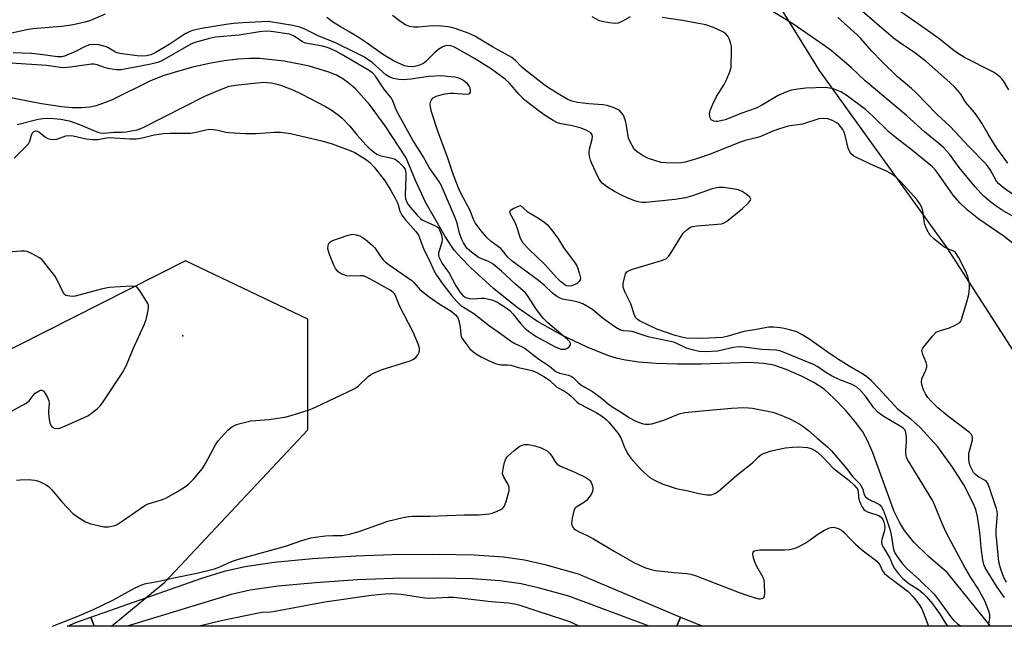
# Model space of a CAD drawing. Units: inches. Extents: x 1285764 to 1291765, y 533450 to 537450.
# Drawn here: x 1286617 to 1286921, y 533450 to 533638 of the extents above; entities that cross this region are included whole.
import ezdxf

# ---------------------------------------------------------------- set-up
doc = ezdxf.new("R2010")
doc.units = ezdxf.units.IN
doc.header["$MEASUREMENT"] = 0
for name, color, linetype in [('ELEV-Spot Elevation', 7, 'Continuous'), ('HYDRO-Single Line Stream', 4, 'Continuous'), ('NTRL-Trees', 3, 'Continuous'), ('TRANS-Non Street Sidewalk', 7, 'Continuous'), ('TRANS-Street Sidewalk', 7, 'Continuous'), ('Undefined', 1, 'Continuous')]:
    doc.layers.add(name, color=color, linetype=linetype)

msp = doc.modelspace()

# ---------------------------------------------------------------- linework, layer by layer
at = {"layer": 'ELEV-Spot Elevation'}
msp.add_point((1286667.06, 533540.11, 390.48), dxfattribs=at)
at = {"layer": 'HYDRO-Single Line Stream'}
msp.add_lwpolyline([(1286916.9, 533450.25), (1286903.47, 533466.95), (1286897.6, 533471.93), (1286893.2, 533476.24), (1286890.24, 533479.88), (1286888.72, 533482.44), (1286887.14, 533485.83), (1286880.48, 533503.93), (1286878.82, 533507.73), (1286877.37, 533510.41), (1286875.18, 533513.46), (1286872.01, 533517.19), (1286868.56, 533520.76), (1286865.39, 533523.59), (1286862.29, 533525.66), (1286858.43, 533527.71), (1286853.7, 533529.77), (1286849.83, 533531.07), (1286846.68, 533531.62), (1286842.36, 533531.85), (1286827.37, 533531.37), (1286820.1, 533531.4), (1286813.46, 533531.62), (1286808.07, 533532.02), (1286804.02, 533532.57), (1286801.56, 533533.13), (1286798.57, 533534.06), (1286792.11, 533536.61), (1286784.29, 533540.36), (1286776.78, 533544.54), (1286770.44, 533548.91), (1286763.14, 533554.83), (1286756.09, 533561.28), (1286753.22, 533564.2), (1286751.03, 533566.7), (1286748.23, 533570.85), (1286742.23, 533581.29), (1286739, 533588.18), (1286736.14, 533595.22), (1286729.6, 533605.13), (1286724.76, 533611.7), (1286720.43, 533616.55), (1286718.51, 533618.27), (1286716.6, 533619.69), (1286714.62, 533620.77), (1286712.23, 533621.77), (1286706.24, 533623.56), (1286698.38, 533625.11), (1286690.85, 533625.97), (1286687.63, 533626.02), (1286684.04, 533625.78), (1286679.87, 533625.25), (1286675.21, 533624.41), (1286670.2, 533623.29), (1286665.4, 533621.99), (1286661.01, 533620.59), (1286657.02, 533619.09), (1286644.96, 533613.13), (1286640.26, 533611.31), (1286638.28, 533610.91), (1286635.81, 533610.7), (1286632.82, 533610.74), (1286629.65, 533611), (1286623.34, 533611.94), (1286607.92, 533614.9)], dxfattribs=at)
at = {"layer": 'NTRL-Trees'}
msp.add_lwpolyline([(1286670.75, 533841.38), (1286707.13, 533820.06), (1286731.25, 533803.94), (1286755.87, 533782.96), (1286761.63, 533778.06), (1286792, 533738.5), (1286863.87, 533622.25), (1286903.38, 533567.37), (1286938.63, 533512.62), (1286944.49, 533505.02), (1286968.37, 533474.06), (1286973, 533468.06), (1286983, 533450.5), (1286983.16, 533450.25), (1286645, 533450.28), (1286661.52, 533463.9), (1286705.72, 533511.01), (1286705.72, 533545.33), (1286667.92, 533563.36), (1286555.07, 533506.36)], dxfattribs=at)
at = {"layer": 'TRANS-Non Street Sidewalk'}
msp.add_lwpolyline([(1286820.98, 533453.05), (1286819.86, 533450.26), (1286811.31, 533450.26), (1286786.42, 533459.58), (1286777.42, 533462.04), (1286771.67, 533463.4), (1286765.07, 533464.34), (1286756.68, 533464.9), (1286746.15, 533465.11), (1286732.01, 533465), (1286721.04, 533464.61), (1286708.06, 533463.74), (1286696.56, 533462.63), (1286687.84, 533461.41), (1286682.01, 533460.06), (1286649.89, 533450.28), (1286639.62, 533450.28), (1286638.58, 533453.1), (1286672.93, 533465.11), (1286680.25, 533467.39), (1286686.32, 533468.8), (1286695.32, 533470.07), (1286707.19, 533471.21), (1286720.56, 533472.1), (1286731.86, 533472.5), (1286746.3, 533472.62), (1286757.19, 533472.4), (1286766.2, 533471.8), (1286772.77, 533470.85), (1286779.05, 533469.35), (1286789.32, 533466.49)], close=True, dxfattribs=at)
at = {"layer": 'TRANS-Street Sidewalk'}
msp.add_lwpolyline([(1286639.62, 533450.28), (1286631.42, 533450.28), (1286633.97, 533451.4), (1286638.58, 533453.1)], close=True, dxfattribs=at)
msp.add_polyline3d([(1286820.98, 533453.05, 0), (1286827.92, 533450.26, 0), (1286819.86, 533450.26, 0)], close=True, dxfattribs=at)
at = {"layer": 'Undefined'}
for points, elevation in [([(1286928.19, 533574.64), (1286920.5, 533579.05), (1286918.68, 533580.29), (1286917.03, 533581.54), (1286914.93, 533583.23), (1286913.86, 533584.25), (1286912.1, 533586.23), (1286907.24, 533592.28), (1286904.32, 533596.25), (1286902.43, 533598.29), (1286900.92, 533599.64), (1286896.45, 533603.31), (1286890.95, 533608.37), (1286878.13, 533619.08), (1286873.84, 533623.17), (1286867.58, 533628.44), (1286865.44, 533630), (1286855.75, 533636.67), (1286844.77, 533643.36)], 398), ([(1286922.53, 533616.24), (1286920.9, 533619.02), (1286920.38, 533619.72), (1286919.8, 533620.3), (1286918.73, 533621.17), (1286917.78, 533621.77), (1286908.87, 533626.27), (1286906.7, 533627.6), (1286905.1, 533628.74), (1286900.87, 533632.15), (1286895.69, 533635.89), (1286888.53, 533640.8)], 404), ([(1286921.83, 533463.94), (1286921.15, 533465.12), (1286920.7, 533466.14), (1286919.96, 533468.24), (1286919.5, 533470.25), (1286918.81, 533476.7), (1286918.68, 533478.47), (1286918.69, 533480.12), (1286919.07, 533484.91), (1286918.98, 533485.78), (1286918.77, 533486.62), (1286916.73, 533492.84), (1286916.32, 533493.89), (1286915.95, 533494.62), (1286915.62, 533495.03), (1286915.22, 533495.36), (1286913.3, 533496.38), (1286912.2, 533497.23), (1286911.68, 533497.89), (1286911.1, 533498.85), (1286910.65, 533499.88), (1286910.33, 533500.96), (1286910.17, 533502.33), (1286910.23, 533503.7), (1286910.46, 533504.84), (1286911.29, 533507.94), (1286911.37, 533508.74), (1286911.27, 533509.2), (1286911, 533509.64), (1286910.41, 533510.21), (1286903.55, 533515.41), (1286900.64, 533517.9), (1286898.4, 533519.99), (1286897.47, 533521.06), (1286896.74, 533522.2), (1286896.18, 533523.43), (1286895.66, 533525.04), (1286895.54, 533525.85), (1286895.69, 533526.82), (1286896.91, 533529.51), (1286897.22, 533530.59), (1286897.2, 533531.11), (1286897.02, 533531.9), (1286895.98, 533534.36), (1286895.72, 533535.16), (1286895.69, 533535.67), (1286895.97, 533536.38), (1286896.63, 533537.3), (1286898.91, 533540), (1286900.11, 533541.23), (1286901.1, 533541.74), (1286904.19, 533542.62), (1286906, 533543.42), (1286906.72, 533543.83), (1286907.36, 533544.32), (1286907.69, 533544.73), (1286908.06, 533545.49), (1286909.82, 533551.36), (1286910.14, 533552.97), (1286910.41, 533554.91), (1286910.44, 533556.01), (1286910.31, 533556.83), (1286909.86, 533558.46), (1286909.3, 533560.06), (1286906.99, 533564.48), (1286906.04, 533565.89), (1286905.41, 533566.35), (1286903.45, 533567.14), (1286902.5, 533567.7), (1286899.34, 533570.18), (1286898.71, 533570.75), (1286898.16, 533571.38), (1286897.2, 533573.08), (1286896.56, 533574.62), (1286896.33, 533575.73), (1286895.92, 533578.86), (1286895.66, 533579.86), (1286895.08, 533581.01), (1286894.06, 533582.37), (1286889.11, 533587.85), (1286887.86, 533589.06), (1286886.98, 533589.79), (1286886.04, 533590.38), (1286884.55, 533591.16), (1286880.95, 533592.73), (1286875.6, 533595.22), (1286874.65, 533595.79), (1286874.03, 533596.29), (1286873.36, 533597.14), (1286872.9, 533598.2), (1286871.95, 533602.13), (1286871.59, 533603.22), (1286871.18, 533603.98), (1286870.52, 533604.93), (1286869.95, 533605.58), (1286869.51, 533605.95), (1286867.97, 533606.81), (1286866.6, 533607.31), (1286865.2, 533607.42), (1286863.79, 533607.26), (1286858.75, 533605.68), (1286854.35, 533604.99), (1286851.59, 533604.23), (1286849.61, 533603.48), (1286845.51, 533601.76), (1286843.98, 533601.28), (1286840.97, 533600.56), (1286839.44, 533600.1), (1286829.95, 533596.27), (1286825.95, 533594.95), (1286822.43, 533593.93), (1286821.35, 533593.7), (1286820.22, 533593.6), (1286816.44, 533593.68), (1286814.99, 533593.82), (1286813.01, 533594.38), (1286810.78, 533595.17), (1286809.46, 533595.81), (1286807.55, 533597.14), (1286806.92, 533597.72), (1286806.56, 533598.17), (1286805.51, 533599.94), (1286804.92, 533601.27), (1286804.31, 533605.21), (1286803.98, 533606.68), (1286803.62, 533607.81), (1286803.24, 533608.53), (1286802.76, 533609.17), (1286802.21, 533609.73), (1286801.77, 533610.05), (1286800.22, 533610.78), (1286798.32, 533611.41), (1286796.93, 533611.61), (1286792.67, 533611.92), (1286789.09, 533612.34), (1286787.43, 533612.73), (1286785.9, 533613.41), (1286783.16, 533614.99), (1286780.18, 533616.89), (1286778.73, 533617.91), (1286772.66, 533622.63), (1286771.79, 533623.42), (1286770.02, 533625.27), (1286768.82, 533626.24), (1286762.8, 533629.62), (1286757.42, 533632.89), (1286755.67, 533633.73), (1286751.57, 533635.2), (1286750.31, 533635.53), (1286749.05, 533635.76), (1286747.07, 533635.94), (1286744.44, 533636.06), (1286739.98, 533635.7), (1286738.54, 533635.66), (1286737.19, 533635.87), (1286735.94, 533636.39), (1286734.49, 533637.37), (1286731.92, 533639.3)], 394), ([(1286805.45, 533638.83), (1286803.1, 533637.52), (1286801.76, 533636.94), (1286800.94, 533636.83), (1286798.96, 533637.01), (1286796.72, 533637.4), (1286795.92, 533637.68), (1286793.69, 533638.89)], 396), ([(1286924.67, 533568.12), (1286921.11, 533570.84), (1286913.31, 533576.3), (1286909.63, 533579.17), (1286907.42, 533581.31), (1286905.34, 533583.64), (1286900.85, 533590.16), (1286899.86, 533591.42), (1286898.92, 533592.4), (1286896.82, 533594.23), (1286892.25, 533597.95), (1286888.32, 533600.94), (1286885.58, 533603.14), (1286880.53, 533608.11), (1286878.21, 533610.24), (1286872.52, 533614.43), (1286870.59, 533615.63), (1286869.6, 533616.1), (1286868.22, 533616.56), (1286867.08, 533616.83), (1286865.8, 533616.95), (1286859.81, 533616.81), (1286857.26, 533616.49), (1286855.3, 533616.14), (1286853.62, 533615.58), (1286851.18, 533614.52), (1286846.41, 533611.59), (1286844.4, 533610.6), (1286839.7, 533608.96), (1286836.14, 533607.49), (1286834.78, 533607.02), (1286832.59, 533606.51), (1286832.06, 533606.49), (1286831.32, 533606.6), (1286830.88, 533606.75), (1286830.51, 533607), (1286830.15, 533607.66), (1286829.99, 533608.76), (1286830.21, 533609.89), (1286831.02, 533611.82), (1286832.15, 533614.24), (1286834.47, 533617.94), (1286835.11, 533619.14), (1286836.31, 533621.84), (1286836.66, 533623.24), (1286836.77, 533628.77), (1286836.73, 533629.64), (1286836.58, 533630.48), (1286836.16, 533631.86), (1286835.69, 533632.88), (1286835, 533633.66), (1286834.09, 533634.25), (1286831.25, 533635.55), (1286828.81, 533636.42), (1286821.65, 533637.72), (1286815.32, 533638.68)], 396), ([(1286615.81, 533605.59), (1286622.34, 533607.24), (1286623.72, 533607.45), (1286625.08, 533607.52), (1286627.07, 533607.44), (1286629.34, 533607.23), (1286631.94, 533606.68), (1286634.61, 533605.78), (1286639.69, 533603.54), (1286640.76, 533603.14), (1286641.58, 533602.93), (1286642.82, 533602.88), (1286645.65, 533603.14), (1286648.32, 533603.19), (1286649.49, 533603.3), (1286652.89, 533603.94), (1286654.8, 533604.59), (1286673.82, 533614.3), (1286677.95, 533616.07), (1286681.4, 533617.37), (1286683.33, 533617.77), (1286690.06, 533618.49), (1286692.1, 533618.6), (1286693.26, 533618.56), (1286694.42, 533618.4), (1286695.84, 533618.13), (1286697.23, 533617.71), (1286701.05, 533616.3), (1286703.9, 533614.98), (1286711.23, 533611.12), (1286712.98, 533610.07), (1286715.1, 533608.55), (1286716.32, 533607.46), (1286718.7, 533605), (1286720.98, 533602.22), (1286723.66, 533599.24), (1286724.66, 533598.25), (1286725.93, 533597.17), (1286727.02, 533596.39), (1286727.99, 533595.91), (1286731.67, 533595.15), (1286732.73, 533594.79), (1286733.82, 533593.96), (1286735.18, 533592.55), (1286735.79, 533591.66), (1286736.04, 533590.6), (1286736.05, 533589.44), (1286735.79, 533583.58), (1286735.96, 533582.52), (1286736.31, 533581.56), (1286736.73, 533580.83), (1286737.46, 533579.88), (1286739.57, 533577.45), (1286740.64, 533576.38), (1286741.11, 533576.02), (1286741.88, 533575.6), (1286745.39, 533574.11), (1286746.05, 533573.63), (1286746.36, 533573.21), (1286746.7, 533572.48), (1286747.06, 533571.42), (1286747.3, 533570.08), (1286747.13, 533569.01), (1286746.19, 533565.81), (1286746.15, 533565.03), (1286746.25, 533564.56), (1286747.25, 533562.54), (1286748.95, 533560.29), (1286749.43, 533559.55), (1286751.51, 533555.58), (1286752.99, 533553.44), (1286753.72, 533552.61), (1286754.64, 533551.98), (1286755.65, 533551.68), (1286756.97, 533551.55), (1286759.27, 533551.81), (1286760.39, 533551.76), (1286762.59, 533551.31), (1286763.37, 533551.02), (1286764.14, 533550.62), (1286767.09, 533548.82), (1286768.24, 533547.97), (1286769.14, 533547), (1286770.65, 533544.98), (1286771.6, 533543.85), (1286772.81, 533542.55), (1286773.94, 533541.55), (1286776.37, 533539.96), (1286782.25, 533536.73), (1286784.07, 533536.07), (1286784.6, 533535.99), (1286785.36, 533536.03), (1286786.04, 533536.28), (1286786.61, 533536.75), (1286786.97, 533537.31), (1286787, 533537.73), (1286786.67, 533538.37), (1286786.07, 533538.98), (1286779.93, 533544.19), (1286778.48, 533545.57), (1286776.45, 533548.25), (1286773.63, 533552.62), (1286772.93, 533553.51), (1286772.33, 533554.11), (1286769.96, 533556.14), (1286765.61, 533560.13), (1286763.01, 533562.31), (1286761.65, 533563.15), (1286759.21, 533564.11), (1286758.44, 533564.5), (1286756.3, 533566.03), (1286755.03, 533567.21), (1286753.87, 533568.88), (1286753.23, 533570.13), (1286752.62, 533571.94), (1286751.89, 533574.97), (1286751.42, 533576.44), (1286747.03, 533586.56), (1286746.2, 533588.01), (1286743.3, 533592.26), (1286741.38, 533595.65), (1286738.16, 533600.65), (1286733.44, 533609.28), (1286732.83, 533610.59), (1286732.05, 533612.83), (1286731.51, 533613.79), (1286729.24, 533616.61), (1286726.67, 533620.52), (1286725.71, 533621.5), (1286723.98, 533622.64), (1286716.08, 533627.34), (1286714.36, 533628.26), (1286712.3, 533629.22), (1286711.44, 533629.52), (1286710.31, 533629.79), (1286705.04, 533630.67), (1286704.06, 533631.16), (1286701.5, 533632.84), (1286700.06, 533633.48), (1286694.36, 533634.37), (1286692.75, 533634.42), (1286690.73, 533634.18), (1286684.44, 533633.21), (1286677.2, 533632.55), (1286675.35, 533632.16), (1286670.78, 533630.91), (1286669.49, 533630.42), (1286660.57, 533625.3), (1286659.35, 533624.73), (1286657.12, 533624.17), (1286647.96, 533622.48), (1286646.4, 533622.43), (1286643.87, 533622.88), (1286642.49, 533623.27), (1286640.6, 533624.06), (1286639.58, 533624.25), (1286638.85, 533624.21), (1286632.31, 533623.27), (1286630.27, 533623.1), (1286629.22, 533623.17), (1286624.87, 533623.79), (1286613.98, 533624.49)], 388), ([(1286626.77, 533450.28), (1286634.33, 533453.31), (1286639.65, 533455.58), (1286645.41, 533458.37), (1286652.06, 533462.06), (1286653.63, 533462.76), (1286655.23, 533463.35), (1286656.27, 533463.6), (1286659.23, 533464.1), (1286664.77, 533465.38), (1286671.39, 533466.67), (1286676.89, 533468.06), (1286678.55, 533468.62), (1286682.16, 533470.28), (1286684.26, 533471.08), (1286698.84, 533475.04), (1286703.92, 533476.79), (1286706.64, 533477.59), (1286708.01, 533477.88), (1286711.16, 533478.22), (1286713.45, 533478.4), (1286716.31, 533478.36), (1286718.57, 533478.75), (1286721.64, 533479.54), (1286730.47, 533482.81), (1286735.26, 533483.9), (1286736.96, 533484.21), (1286738.1, 533484.3), (1286743.57, 533484.33), (1286754.07, 533484.76), (1286758.67, 533484.75), (1286761.93, 533485.07), (1286762.77, 533485.28), (1286764.1, 533485.75), (1286765.6, 533486.46), (1286765.99, 533486.76), (1286766.43, 533487.28), (1286766.79, 533488.03), (1286767.07, 533488.85), (1286767.97, 533492.19), (1286768.02, 533493.01), (1286767.85, 533493.7), (1286767.41, 533494.63), (1286766.33, 533496.4), (1286766.11, 533496.92), (1286765.99, 533497.46), (1286766.03, 533498.31), (1286766.23, 533499.47), (1286766.56, 533500.92), (1286766.83, 533501.75), (1286767.1, 533502.24), (1286767.62, 533502.91), (1286769.5, 533504.67), (1286771.28, 533505.98), (1286771.99, 533506.32), (1286772.7, 533506.49), (1286774, 533506.48), (1286775.92, 533506.11), (1286777.87, 533505.5), (1286779.17, 533504.9), (1286779.88, 533504.45), (1286780.49, 533503.85), (1286781.16, 533502.89), (1286782.18, 533501.2), (1286782.88, 533500.41), (1286783.87, 533499.84), (1286788.47, 533497.84), (1286791.67, 533496.27), (1286792.64, 533495.64), (1286793.04, 533495.24), (1286793.36, 533494.77), (1286793.8, 533493.7), (1286793.9, 533492.85), (1286793.79, 533492), (1286793.32, 533491.01), (1286792.68, 533490.08), (1286791.95, 533489.23), (1286791.31, 533488.7), (1286788.69, 533487.11), (1286788.33, 533486.74), (1286787.98, 533486.02), (1286787.47, 533483.75), (1286787.29, 533482.03), (1286787.37, 533481.55), (1286787.67, 533480.92), (1286787.98, 533480.54), (1286788.55, 533480.08), (1286789.5, 533479.57), (1286791.94, 533478.46), (1286794.06, 533477.33), (1286800.44, 533473.5), (1286806.52, 533470.01), (1286808.08, 533469.24), (1286810.21, 533468.33), (1286811.88, 533467.8), (1286813.31, 533467.55), (1286819.07, 533466.87), (1286822.92, 533466.61), (1286824.15, 533466.41), (1286825.83, 533465.84), (1286839.1, 533460.72), (1286841.81, 533459.76), (1286844.37, 533458.97), (1286845.22, 533458.79), (1286845.76, 533458.76), (1286846.42, 533458.94), (1286846.74, 533459.2), (1286846.94, 533459.63), (1286847.05, 533460.43), (1286847.01, 533463.37), (1286846.89, 533464.51), (1286846.62, 533465.31), (1286844.6, 533468.79), (1286843.93, 533470.46), (1286843.5, 533471.9), (1286843.37, 533472.71), (1286843.44, 533473.17), (1286843.69, 533473.48), (1286844.3, 533473.74), (1286845.57, 533473.9), (1286853.22, 533473.91), (1286854.69, 533474.05), (1286856.15, 533474.32), (1286857.52, 533474.84), (1286859.6, 533475.98), (1286860.85, 533476.77), (1286863.47, 533478.78), (1286865.55, 533479.97), (1286867.13, 533480.75), (1286867.94, 533480.95), (1286868.74, 533480.87), (1286869.81, 533480.52), (1286870.81, 533480), (1286871.45, 533479.45), (1286873.74, 533476.99), (1286875.13, 533475.64), (1286877.51, 533473.65), (1286880.84, 533471.16), (1286881.74, 533470.39), (1286882.61, 533469.3), (1286883.53, 533467.41), (1286884.11, 533466.63), (1286885.24, 533465.67), (1286891.42, 533460.98), (1286892.98, 533459.35), (1286894.75, 533457.13), (1286895.63, 533455.65), (1286897.73, 533450.31), (1286897.75, 533450.26)], 394), ([(1286671.75, 533450.28), (1286678.92, 533452.06), (1286690.47, 533454.46), (1286691.6, 533454.6), (1286694.18, 533454.73), (1286695.54, 533454.9), (1286711.02, 533457.86), (1286725.29, 533459.85), (1286729.69, 533460.26), (1286731.74, 533460.36), (1286734.62, 533460.18), (1286741.87, 533459.02), (1286743.42, 533459), (1286749.17, 533459.29), (1286750.9, 533459.28), (1286762.44, 533457.97), (1286767.76, 533457.54), (1286769.7, 533457.22), (1286771.35, 533456.84), (1286776.58, 533455.06), (1286785.16, 533452.3), (1286786.69, 533451.71), (1286789.79, 533450.27)], 396)]:
    msp.add_lwpolyline(points, dxfattribs=dict(at, elevation=elevation))
at = {"layer": 'Undefined', "elevation": 392}
msp.add_lwpolyline([(1286786.47, 533555.54), (1286785.7, 533555.67), (1286785.21, 533555.88), (1286783.85, 533556.96), (1286782.6, 533558.22), (1286779.04, 533562.22), (1286773.87, 533567.2), (1286772.34, 533568.87), (1286771.89, 533569.53), (1286771.53, 533570.26), (1286770.47, 533573.6), (1286769.85, 533575.22), (1286768.33, 533578.03), (1286768.28, 533578.61), (1286768.35, 533578.8), (1286768.64, 533579.15), (1286769.43, 533579.61), (1286771.51, 533580.48), (1286773.62, 533578.59), (1286777.06, 533576.55), (1286779.01, 533575.26), (1286779.85, 533574.48), (1286781.11, 533572.9), (1286783.01, 533570.33), (1286784.78, 533567.46), (1286788.44, 533562.6), (1286788.99, 533561.58), (1286789.66, 533559.66), (1286790.03, 533558.01), (1286790, 533557.5), (1286789.7, 533556.91), (1286789.16, 533556.41), (1286788.4, 533556.01), (1286787.3, 533555.63)], close=True, dxfattribs=at)
at = {"layer": 'Undefined'}
for points in [[(1286922.25, 533593.56, 402), (1286918.84, 533598.25, 402), (1286916.12, 533602.54, 402), (1286914.16, 533605.94, 402), (1286912.75, 533608.09, 402), (1286911.89, 533609.25, 402), (1286909.31, 533612.4, 402), (1286907.67, 533614.93, 402), (1286906.7, 533616.19, 402), (1286905.95, 533617, 402), (1286904.26, 533618.57, 402), (1286897.07, 533624.94, 402), (1286893.47, 533627.7, 402), (1286888.78, 533630.9, 402), (1286886.88, 533632.3, 402), (1286874.39, 533643.01, 402)], [(1286642.99, 533639.69, 392), (1286638.52, 533637.72, 392), (1286636.85, 533637.26, 392), (1286633.54, 533636.5, 392), (1286631.86, 533636.19, 392), (1286629.53, 533635.9, 392), (1286620.63, 533635.12, 392), (1286618.76, 533634.88, 392), (1286607.36, 533632.34, 392)], [(1286916.22, 533450.25, 390), (1286916.67, 533452.77, 390), (1286916.66, 533453.9, 390), (1286916.4, 533454.95, 390), (1286915.67, 533456.84, 390), (1286915.1, 533458.16, 390), (1286914.15, 533460.03, 390), (1286912.98, 533462.1, 390), (1286910.83, 533465.39, 390), (1286908.61, 533469.06, 390), (1286903.18, 533479.28, 390), (1286901.62, 533482.82, 390), (1286899.71, 533487.64, 390), (1286899.02, 533489.09, 390), (1286891.19, 533501.89, 390), (1286890.9, 533502.62, 390), (1286890.69, 533503.58, 390), (1286890.68, 533504.68, 390), (1286890.87, 533507.22, 390), (1286890.86, 533508.72, 390), (1286890.73, 533510.18, 390), (1286890.46, 533510.92, 390), (1286889.98, 533511.5, 390), (1286889.29, 533512.01, 390), (1286883.71, 533515.25, 390), (1286882.11, 533516.41, 390), (1286880.78, 533517.88, 390), (1286878.27, 533521.46, 390), (1286876.7, 533523.18, 390), (1286875.55, 533524.23, 390), (1286874.11, 533525.07, 390), (1286870.28, 533526.54, 390), (1286867.66, 533527.77, 390), (1286865.91, 533528.78, 390), (1286863.51, 533530.53, 390), (1286862.3, 533531.2, 390), (1286853.59, 533534.83, 390), (1286851.72, 533535.49, 390), (1286850.58, 533535.66, 390), (1286846.05, 533535.88, 390), (1286840.74, 533536.59, 390), (1286839.28, 533536.7, 390), (1286837.33, 533536.53, 390), (1286833.84, 533535.68, 390), (1286832.45, 533535.44, 390), (1286828.67, 533535.22, 390), (1286826.74, 533535.29, 390), (1286825.04, 533535.68, 390), (1286822.82, 533536.36, 390), (1286819.88, 533537.78, 390), (1286818.84, 533538.17, 390), (1286811.02, 533539.86, 390), (1286806.08, 533541.47, 390), (1286805.01, 533541.63, 390), (1286803.35, 533541.67, 390), (1286802.21, 533541.97, 390), (1286800.97, 533542.68, 390), (1286798.6, 533544.35, 390), (1286796.79, 533545.74, 390), (1286793.75, 533548.28, 390), (1286792.05, 533549.34, 390), (1286790.76, 533550, 390), (1286789.68, 533550.43, 390), (1286787.98, 533550.85, 390), (1286784.53, 533551.54, 390), (1286783.61, 533551.88, 390), (1286782.68, 533552.42, 390), (1286781.44, 533553.4, 390), (1286778.81, 533555.87, 390), (1286777.1, 533557.28, 390), (1286768.88, 533563.26, 390), (1286767.49, 533564.61, 390), (1286765.97, 533566.53, 390), (1286765.39, 533567.16, 390), (1286762.47, 533569.35, 390), (1286761.11, 533570.55, 390), (1286759.3, 533572.59, 390), (1286757.5, 533575.12, 390), (1286756.98, 533576.2, 390), (1286755.91, 533578.93, 390), (1286753.14, 533584.1, 390), (1286752.41, 533585.61, 390), (1286750.81, 533589.89, 390), (1286749.07, 533595.11, 390), (1286745.89, 533603.5, 390), (1286744.06, 533609.15, 390), (1286743.64, 533610.87, 390), (1286743.59, 533611.99, 390), (1286743.76, 533612.75, 390), (1286743.96, 533613.22, 390), (1286744.45, 533613.78, 390), (1286745.44, 533614.27, 390), (1286747.71, 533614.93, 390), (1286749.61, 533615.24, 390), (1286750.77, 533615.28, 390), (1286754.78, 533614.98, 390), (1286755.53, 533615.06, 390), (1286755.88, 533615.24, 390), (1286756.06, 533615.6, 390), (1286756.08, 533616.08, 390), (1286755.94, 533616.86, 390), (1286755.71, 533617.35, 390), (1286755.19, 533618, 390), (1286754.58, 533618.59, 390), (1286753.91, 533619.12, 390), (1286753.17, 533619.55, 390), (1286752.09, 533619.97, 390), (1286751.23, 533620.16, 390), (1286748.87, 533620.45, 390), (1286747.11, 533620.56, 390), (1286743.19, 533620.37, 390), (1286737.6, 533619.6, 390), (1286735.34, 533619.38, 390), (1286733.88, 533619.44, 390), (1286732.2, 533619.83, 390), (1286730.9, 533620.29, 390), (1286729.81, 533620.92, 390), (1286725.59, 533624.71, 390), (1286723.24, 533626.34, 390), (1286720.97, 533627.56, 390), (1286714.06, 533630.95, 390), (1286709.16, 533632.86, 390), (1286704.58, 533635.14, 390), (1286703.24, 533635.68, 390), (1286701.12, 533636.17, 390), (1286693.45, 533637.42, 390), (1286685.58, 533637.06, 390), (1286682.69, 533636.8, 390), (1286680.42, 533636.49, 390), (1286672.83, 533635.22, 390), (1286670.07, 533634.63, 390), (1286669.06, 533634.26, 390), (1286667.78, 533633.56, 390), (1286662.83, 533630.31, 390), (1286658.47, 533627.72, 390), (1286657.15, 533627.12, 390), (1286655.79, 533626.79, 390), (1286654.35, 533626.71, 390), (1286652.9, 533626.75, 390), (1286647.54, 533627.48, 390), (1286646.75, 533627.71, 390), (1286646.01, 533628.04, 390), (1286643.83, 533629.35, 390), (1286643.05, 533629.7, 390), (1286641.07, 533630.16, 390), (1286639.34, 533630.34, 390), (1286638.23, 533630.18, 390), (1286636.9, 533629.72, 390), (1286633.81, 533628.19, 390), (1286630.42, 533626.71, 390), (1286629.59, 533626.47, 390), (1286628.3, 533626.49, 390), (1286623.07, 533627.23, 390), (1286620.25, 533627.52, 390), (1286614.53, 533627.7, 390)], [(1286921.25, 533459.16, 392), (1286918.91, 533462.38, 392), (1286915.25, 533468.36, 392), (1286914.81, 533469.35, 392), (1286914.5, 533470.69, 392), (1286913.98, 533474.66, 392), (1286913.71, 533478.39, 392), (1286913.52, 533480.04, 392), (1286912.88, 533484.19, 392), (1286912.34, 533486.39, 392), (1286911.52, 533488.37, 392), (1286908.62, 533494.06, 392), (1286905.1, 533499.55, 392), (1286900.58, 533505.8, 392), (1286895.1, 533511.74, 392), (1286892.26, 533514.36, 392), (1286889.46, 533516.4, 392), (1286888.37, 533517.31, 392), (1286882.37, 533523.85, 392), (1286880.03, 533526.2, 392), (1286878.57, 533527.52, 392), (1286877.1, 533528.5, 392), (1286873.19, 533530.78, 392), (1286869.56, 533533.03, 392), (1286866.34, 533535.22, 392), (1286861.05, 533538.98, 392), (1286858.87, 533540.4, 392), (1286856.97, 533541.4, 392), (1286854.74, 533542.05, 392), (1286853.04, 533542.46, 392), (1286851.88, 533542.65, 392), (1286849.79, 533542.81, 392), (1286848.31, 533542.82, 392), (1286847.19, 533542.67, 392), (1286843.86, 533541.99, 392), (1286840.54, 533541.5, 392), (1286835.31, 533539.94, 392), (1286833.97, 533539.65, 392), (1286827.57, 533539.37, 392), (1286822.85, 533539.43, 392), (1286821.81, 533539.6, 392), (1286819.39, 533540.24, 392), (1286813.66, 533542.22, 392), (1286808.3, 533544.8, 392), (1286807.63, 533545.27, 392), (1286807.12, 533545.85, 392), (1286806.63, 533546.8, 392), (1286805.64, 533550.1, 392), (1286803.8, 533553.72, 392), (1286803.24, 533555.25, 392), (1286803.24, 533556.32, 392), (1286803.53, 533557.71, 392), (1286804.02, 533559.31, 392), (1286804.42, 533559.96, 392), (1286805.08, 533560.4, 392), (1286805.87, 533560.72, 392), (1286815.14, 533563.44, 392), (1286815.95, 533563.72, 392), (1286816.68, 533564.12, 392), (1286817.27, 533564.71, 392), (1286817.77, 533565.42, 392), (1286821.86, 533571.87, 392), (1286822.81, 533572.89, 392), (1286823.91, 533573.66, 392), (1286824.7, 533573.96, 392), (1286826.03, 533574.2, 392), (1286833.69, 533574.85, 392), (1286834.51, 533575.07, 392), (1286835.22, 533575.48, 392), (1286840.16, 533579.54, 392), (1286842.03, 533581.32, 392), (1286842.65, 533582.11, 392), (1286842.75, 533582.49, 392), (1286842.43, 533583.06, 392), (1286841.34, 533583.96, 392), (1286840.08, 533584.78, 392), (1286838.81, 533585.3, 392), (1286837.22, 533585.69, 392), (1286834.27, 533586.04, 392), (1286832.81, 533586.05, 392), (1286830.83, 533585.63, 392), (1286824.72, 533583.48, 392), (1286822.59, 533582.87, 392), (1286819.33, 533582.38, 392), (1286810.29, 533581.39, 392), (1286809, 533581.41, 392), (1286807.93, 533581.62, 392), (1286806.61, 533582.02, 392), (1286804.28, 533582.93, 392), (1286802.98, 533583.54, 392), (1286800.61, 533584.82, 392), (1286798.14, 533586.38, 392), (1286796.79, 533587.44, 392), (1286796.35, 533587.96, 392), (1286795.78, 533588.88, 392), (1286794.77, 533590.84, 392), (1286793.57, 533593.47, 392), (1286793.17, 533594.56, 392), (1286792.9, 533595.71, 392), (1286792.78, 533596.84, 392), (1286792.86, 533597.88, 392), (1286793.7, 533601.02, 392), (1286793.83, 533601.79, 392), (1286793.72, 533602.4, 392), (1286793.3, 533602.93, 392), (1286791.86, 533603.78, 392), (1286789.98, 533604.56, 392), (1286787.09, 533605.24, 392), (1286784.06, 533605.76, 392), (1286782.98, 533606.08, 392), (1286781.66, 533606.74, 392), (1286779.12, 533608.31, 392), (1286776.95, 533609.87, 392), (1286772.86, 533613.12, 392), (1286770.98, 533614.94, 392), (1286767.99, 533618.45, 392), (1286766.81, 533619.56, 392), (1286762.51, 533622.68, 392), (1286757.28, 533625.99, 392), (1286751.13, 533629.5, 392), (1286750, 533629.9, 392), (1286748.77, 533629.96, 392), (1286747.97, 533629.81, 392), (1286747.44, 533629.61, 392), (1286746.27, 533628.88, 392), (1286744.77, 533627.62, 392), (1286742.2, 533625.02, 392), (1286741.56, 533624.52, 392), (1286740.8, 533624.09, 392), (1286739.68, 533623.7, 392), (1286738.22, 533623.42, 392), (1286736.66, 533623.45, 392), (1286735.61, 533623.7, 392), (1286732.47, 533625.18, 392), (1286729.15, 533627.15, 392), (1286723.74, 533630.95, 392), (1286721.26, 533632.57, 392), (1286718.76, 533634.16, 392), (1286715.99, 533635.69, 392), (1286713.64, 533637.16, 392), (1286711.59, 533638.68, 392)], [(1286925.77, 533582.5, 400), (1286920.9, 533585.99, 400), (1286919.49, 533587.14, 400), (1286918.76, 533588.02, 400), (1286916.92, 533591.41, 400), (1286915.64, 533593.18, 400), (1286910.18, 533598.72, 400), (1286904.42, 533604.9, 400), (1286900.27, 533608.75, 400), (1286893.94, 533615.34, 400), (1286892.45, 533616.69, 400), (1286888.02, 533620.42, 400), (1286883.38, 533624.9, 400), (1286880.15, 533628.25, 400), (1286876.81, 533632.16, 400), (1286875.59, 533633.44, 400), (1286869.66, 533638.66, 400)], [(1286614.86, 533595.17, 390), (1286618.3, 533598.5, 390), (1286619.29, 533599.61, 390), (1286619.72, 533600.34, 390), (1286620.28, 533602.23, 390), (1286620.59, 533602.95, 390), (1286620.9, 533603.3, 390), (1286621.51, 533603.56, 390), (1286622.05, 533603.53, 390), (1286622.52, 533603.31, 390), (1286624.57, 533601.62, 390), (1286625.3, 533601.17, 390), (1286626.09, 533600.97, 390), (1286626.92, 533600.91, 390), (1286628.04, 533601.05, 390), (1286630.83, 533602, 390), (1286631.9, 533602.14, 390), (1286633.18, 533602.01, 390), (1286637.18, 533601.14, 390), (1286639.14, 533600.89, 390), (1286640.8, 533600.94, 390), (1286643.43, 533601.45, 390), (1286644.38, 533601.55, 390), (1286650.63, 533601.14, 390), (1286652.61, 533601.12, 390), (1286654.08, 533601.34, 390), (1286658.24, 533602.3, 390), (1286661.03, 533602.73, 390), (1286663, 533602.87, 390), (1286669.4, 533602.87, 390), (1286671.2, 533603.16, 390), (1286674.22, 533603.92, 390), (1286675.33, 533604.06, 390), (1286676.49, 533604.01, 390), (1286677.93, 533603.81, 390), (1286680.39, 533603.17, 390), (1286681.25, 533603.03, 390), (1286686.3, 533602.74, 390), (1286689.74, 533602.77, 390), (1286695.3, 533603.15, 390), (1286697.28, 533603.13, 390), (1286698.92, 533602.99, 390), (1286700.32, 533602.76, 390), (1286710.02, 533600.5, 390), (1286713.23, 533599.56, 390), (1286718.98, 533597.42, 390), (1286720.22, 533596.86, 390), (1286721.43, 533596.18, 390), (1286723.85, 533594.6, 390), (1286724.93, 533593.76, 390), (1286726.27, 533592.38, 390), (1286729.66, 533588.02, 390), (1286731.44, 533585.15, 390), (1286732.86, 533582.59, 390), (1286733.52, 533581.06, 390), (1286734.23, 533578.73, 390), (1286734.85, 533577.5, 390), (1286735.85, 533576.14, 390), (1286739.14, 533572.4, 390), (1286739.93, 533571.29, 390), (1286740.31, 533570.45, 390), (1286741.56, 533566.83, 390), (1286743.21, 533563.7, 390), (1286744.71, 533560.36, 390), (1286745.5, 533558.95, 390), (1286747.47, 533556.11, 390), (1286750.26, 533552.48, 390), (1286751.82, 533550.73, 390), (1286753.1, 533549.55, 390), (1286757.09, 533547.09, 390), (1286761.95, 533543.2, 390), (1286765.3, 533540.91, 390), (1286768.42, 533538.64, 390), (1286769.8, 533537.82, 390), (1286772.03, 533536.79, 390), (1286772.99, 533536.2, 390), (1286777.16, 533532.96, 390), (1286780.44, 533530.72, 390), (1286782.47, 533529.13, 390), (1286783.54, 533528.62, 390), (1286786.37, 533528.01, 390), (1286787.23, 533527.65, 390), (1286787.86, 533527.16, 390), (1286789.37, 533525.7, 390), (1286790.21, 533525.02, 390), (1286791.39, 533524.21, 390), (1286793.75, 533522.87, 390), (1286794.95, 533522.05, 390), (1286796.59, 533520.83, 390), (1286798.65, 533519.08, 390), (1286800.06, 533518.02, 390), (1286802.98, 533516.28, 390), (1286805.2, 533514.78, 390), (1286807.22, 533513.72, 390), (1286808.49, 533513.17, 390), (1286809.41, 533512.9, 390), (1286810.21, 533512.79, 390), (1286811.27, 533512.77, 390), (1286812.12, 533512.89, 390), (1286815.81, 533514.07, 390), (1286820.57, 533516.04, 390), (1286822.29, 533516.46, 390), (1286828.75, 533517, 390), (1286836.74, 533517.81, 390), (1286840.58, 533517.93, 390), (1286842.07, 533517.88, 390), (1286843.24, 533517.72, 390), (1286848.48, 533516.72, 390), (1286849.92, 533516.38, 390), (1286851.29, 533515.88, 390), (1286854.81, 533514.41, 390), (1286857.96, 533512.83, 390), (1286858.89, 533512.2, 390), (1286860.64, 533510.84, 390), (1286863.23, 533508.47, 390), (1286866.5, 533505.82, 390), (1286867.71, 533504.59, 390), (1286872.39, 533499.04, 390), (1286874.34, 533496.55, 390), (1286876.46, 533494.39, 390), (1286876.93, 533493.67, 390), (1286877.32, 533492.91, 390), (1286877.82, 533491.01, 390), (1286878.21, 533490.3, 390), (1286879.11, 533489.64, 390), (1286882.3, 533488.04, 390), (1286882.77, 533487.7, 390), (1286883.19, 533487.23, 390), (1286883.69, 533486.29, 390), (1286884.33, 533484.65, 390), (1286885.72, 533480.32, 390), (1286886.12, 533478.57, 390), (1286886.79, 533474.54, 390), (1286887.09, 533473.48, 390), (1286887.4, 533472.81, 390), (1286887.98, 533471.87, 390), (1286889.72, 533469.56, 390), (1286891.11, 533468.06, 390), (1286894.91, 533464.63, 390), (1286899.31, 533460.34, 390), (1286900.53, 533458.83, 390), (1286904.83, 533452.92, 390), (1286905.53, 533452.08, 390), (1286906.58, 533451.16, 390), (1286907.78, 533450.25, 390)], [(1286615.57, 533495.44, 392), (1286616.73, 533495.56, 392), (1286619.23, 533495.65, 392), (1286621.3, 533495.51, 392), (1286622.15, 533495.29, 392), (1286622.97, 533494.97, 392), (1286624.82, 533494.06, 392), (1286625.5, 533493.53, 392), (1286626.52, 533492.51, 392), (1286629.6, 533488.81, 392), (1286633.06, 533485.18, 392), (1286634.43, 533484.1, 392), (1286636.92, 533482.58, 392), (1286638.58, 533482.01, 392), (1286642.63, 533481.08, 392), (1286644.05, 533481.06, 392), (1286645.98, 533481.46, 392), (1286646.75, 533481.8, 392), (1286647.96, 533482.56, 392), (1286655.32, 533487.68, 392), (1286656.36, 533488.13, 392), (1286660.43, 533489.37, 392), (1286661.96, 533489.98, 392), (1286665.38, 533491.92, 392), (1286667.9, 533493.51, 392), (1286668.85, 533494.22, 392), (1286670.49, 533495.92, 392), (1286673.17, 533499.08, 392), (1286674.08, 533500.62, 392), (1286677.19, 533506.43, 392), (1286677.99, 533507.68, 392), (1286681.03, 533510.99, 392), (1286681.68, 533511.59, 392), (1286682.41, 533512.08, 392), (1286683.45, 533512.58, 392), (1286684.76, 533513.06, 392), (1286688.09, 533513.81, 392), (1286689.54, 533513.98, 392), (1286693.64, 533514.24, 392), (1286698.61, 533514.95, 392), (1286700.59, 533515.51, 392), (1286706.49, 533517.38, 392), (1286708.1, 533518.08, 392), (1286720.27, 533523.89, 392), (1286721.41, 533524.71, 392), (1286724.43, 533527.58, 392), (1286725.09, 533528.06, 392), (1286725.84, 533528.47, 392), (1286728.74, 533529.69, 392), (1286737.38, 533532.44, 392), (1286738.43, 533532.92, 392), (1286739.11, 533533.47, 392), (1286739.86, 533534.35, 392), (1286740.19, 533535.08, 392), (1286740.26, 533535.57, 392), (1286740.24, 533536.34, 392), (1286739.98, 533537.41, 392), (1286738.33, 533541.33, 392), (1286734.1, 533549.41, 392), (1286732.99, 533552.33, 392), (1286732.64, 533552.99, 392), (1286732.16, 533553.54, 392), (1286731.22, 533554.23, 392), (1286724.95, 533557.76, 392), (1286723.63, 533558.42, 392), (1286722.82, 533558.67, 392), (1286722, 533558.76, 392), (1286718.76, 533558.66, 392), (1286717.67, 533558.76, 392), (1286716.82, 533558.99, 392), (1286716.02, 533559.31, 392), (1286715.15, 533559.95, 392), (1286714.27, 533560.97, 392), (1286713.72, 533561.98, 392), (1286712.33, 533565.64, 392), (1286711.95, 533567.07, 392), (1286711.98, 533568.08, 392), (1286712.1, 533568.54, 392), (1286712.32, 533568.94, 392), (1286712.93, 533569.41, 392), (1286714.25, 533569.94, 392), (1286718.16, 533571.28, 392), (1286719.55, 533571.57, 392), (1286720.69, 533571.44, 392), (1286721.8, 533571.1, 392), (1286722.58, 533570.71, 392), (1286723.54, 533570, 392), (1286725.58, 533568.23, 392), (1286726.42, 533567.39, 392), (1286728.33, 533564.61, 392), (1286729.07, 533563.68, 392), (1286729.69, 533563.06, 392), (1286730.86, 533562.16, 392), (1286737.9, 533557.25, 392), (1286738.55, 533556.67, 392), (1286739.85, 533555.09, 392), (1286740.42, 533554.51, 392), (1286743.28, 533552.21, 392), (1286746.36, 533550.05, 392), (1286750.02, 533547.78, 392), (1286751.42, 533546.66, 392), (1286752.05, 533545.89, 392), (1286752.46, 533544.87, 392), (1286752.83, 533542.83, 392), (1286753.02, 533540.56, 392), (1286753.19, 533539.87, 392), (1286753.43, 533539.37, 392), (1286754.56, 533537.73, 392), (1286755.82, 533536.17, 392), (1286756.69, 533535.41, 392), (1286758.13, 533534.39, 392), (1286759.38, 533533.65, 392), (1286761.18, 533532.75, 392), (1286762.99, 533531.89, 392), (1286764.06, 533531.49, 392), (1286765.47, 533531.22, 392), (1286767.52, 533531.22, 392), (1286768.53, 533531.11, 392), (1286770.84, 533530.39, 392), (1286775.05, 533529.4, 392), (1286776.4, 533528.89, 392), (1286778.73, 533527.55, 392), (1286780.48, 533526.41, 392), (1286782.78, 533524.22, 392), (1286785.12, 533523, 392), (1286786.06, 533522.43, 392), (1286787.07, 533521.58, 392), (1286788.96, 533519.71, 392), (1286789.6, 533519.21, 392), (1286794.91, 533516.47, 392), (1286796.87, 533515.2, 392), (1286797.99, 533514.3, 392), (1286798.85, 533513.45, 392), (1286801.69, 533509.96, 392), (1286802.61, 533508.35, 392), (1286803.54, 533505.86, 392), (1286804.59, 533503.73, 392), (1286805.67, 533502.3, 392), (1286807.98, 533499.56, 392), (1286809.61, 533497.95, 392), (1286811.54, 533496.31, 392), (1286813, 533495.46, 392), (1286815.32, 533494.36, 392), (1286817.19, 533493.69, 392), (1286819.64, 533492.92, 392), (1286823.32, 533492.17, 392), (1286826.65, 533491.35, 392), (1286829.15, 533490.92, 392), (1286829.98, 533490.9, 392), (1286830.54, 533490.99, 392), (1286831.64, 533491.36, 392), (1286832.64, 533491.96, 392), (1286838.39, 533497.05, 392), (1286843.29, 533500.83, 392), (1286845.24, 533502.83, 392), (1286845.9, 533503.31, 392), (1286846.64, 533503.69, 392), (1286848.77, 533504.42, 392), (1286850.95, 533505.01, 392), (1286853.43, 533505.52, 392), (1286855.66, 533505.74, 392), (1286857.65, 533505.79, 392), (1286860.27, 533505.58, 392), (1286861.39, 533505.3, 392), (1286862.45, 533504.8, 392), (1286863.39, 533504.12, 392), (1286865.11, 533502.51, 392), (1286868.22, 533499.23, 392), (1286873.08, 533495.44, 392), (1286874.77, 533493.88, 392), (1286875.46, 533493.13, 392), (1286875.76, 533492.69, 392), (1286875.97, 533492.11, 392), (1286876.01, 533490.25, 392), (1286876.28, 533489.15, 392), (1286877.1, 533487.29, 392), (1286877.75, 533486.4, 392), (1286878.16, 533486.07, 392), (1286878.85, 533485.7, 392), (1286882.31, 533484.56, 392), (1286882.77, 533484.28, 392), (1286883.07, 533484, 392), (1286883.54, 533483.29, 392), (1286883.89, 533482.49, 392), (1286884.15, 533481.66, 392), (1286884.23, 533480.95, 392), (1286884.08, 533479.87, 392), (1286883.23, 533477.11, 392), (1286883.18, 533476.33, 392), (1286883.3, 533475.59, 392), (1286883.75, 533474.6, 392), (1286885.75, 533471.29, 392), (1286886.64, 533469.09, 392), (1286887.24, 533468.09, 392), (1286888.46, 533466.44, 392), (1286889.64, 533465.15, 392), (1286891.67, 533463.53, 392), (1286894.64, 533461.63, 392), (1286895.94, 533460.54, 392), (1286897.12, 533459.33, 392), (1286898.96, 533457.23, 392), (1286900.33, 533455.39, 392), (1286901.13, 533454.21, 392), (1286902.74, 533451.51, 392), (1286903.62, 533450.25, 392)], [(1286611.97, 533515.68, 390), (1286618.63, 533519.3, 390), (1286619.5, 533520.02, 390), (1286620.75, 533521.71, 390), (1286621.43, 533522.39, 390), (1286622.6, 533523.16, 390), (1286623.06, 533523.34, 390), (1286623.49, 533523.36, 390), (1286624.03, 533522.98, 390), (1286624.51, 533522.33, 390), (1286625.22, 533521.08, 390), (1286625.62, 533520.03, 390), (1286625.68, 533519.19, 390), (1286625.53, 533516.87, 390), (1286625.54, 533516, 390), (1286625.81, 533513.67, 390), (1286626.1, 533512.58, 390), (1286626.56, 533511.94, 390), (1286627.23, 533511.53, 390), (1286627.98, 533511.45, 390), (1286629.05, 533511.61, 390), (1286631.01, 533512.37, 390), (1286635.38, 533514.32, 390), (1286637.64, 533515.41, 390), (1286638.84, 533516.17, 390), (1286640.68, 533517.68, 390), (1286641.53, 533518.51, 390), (1286642.24, 533519.44, 390), (1286648.27, 533528.63, 390), (1286649.62, 533531.06, 390), (1286651.74, 533536.16, 390), (1286655.12, 533543.58, 390), (1286655.69, 533545.22, 390), (1286656.38, 533548.01, 390), (1286656.49, 533549.1, 390), (1286656.4, 533549.63, 390), (1286656.2, 533550.15, 390), (1286653.9, 533553.94, 390), (1286653.01, 533555.03, 390), (1286652.59, 533555.3, 390), (1286652.14, 533555.45, 390), (1286651.1, 533555.56, 390), (1286644.32, 533555.08, 390), (1286641.79, 533554.57, 390), (1286633.75, 533552.45, 390), (1286632.96, 533552.36, 390), (1286632.15, 533552.38, 390), (1286631.38, 533552.49, 390), (1286630.91, 533552.65, 390), (1286630.51, 533552.94, 390), (1286630.05, 533553.58, 390), (1286628.2, 533557.49, 390), (1286627.46, 533558.74, 390), (1286624, 533563.15, 390), (1286623.4, 533563.79, 390), (1286622.72, 533564.31, 390), (1286620.44, 533565.56, 390), (1286618.86, 533566.2, 390), (1286618.05, 533566.31, 390), (1286616.94, 533566.32, 390), (1286613.14, 533566.06, 390)]]:
    msp.add_polyline3d(points, dxfattribs=at)

doc.saveas('drawing.dxf')
